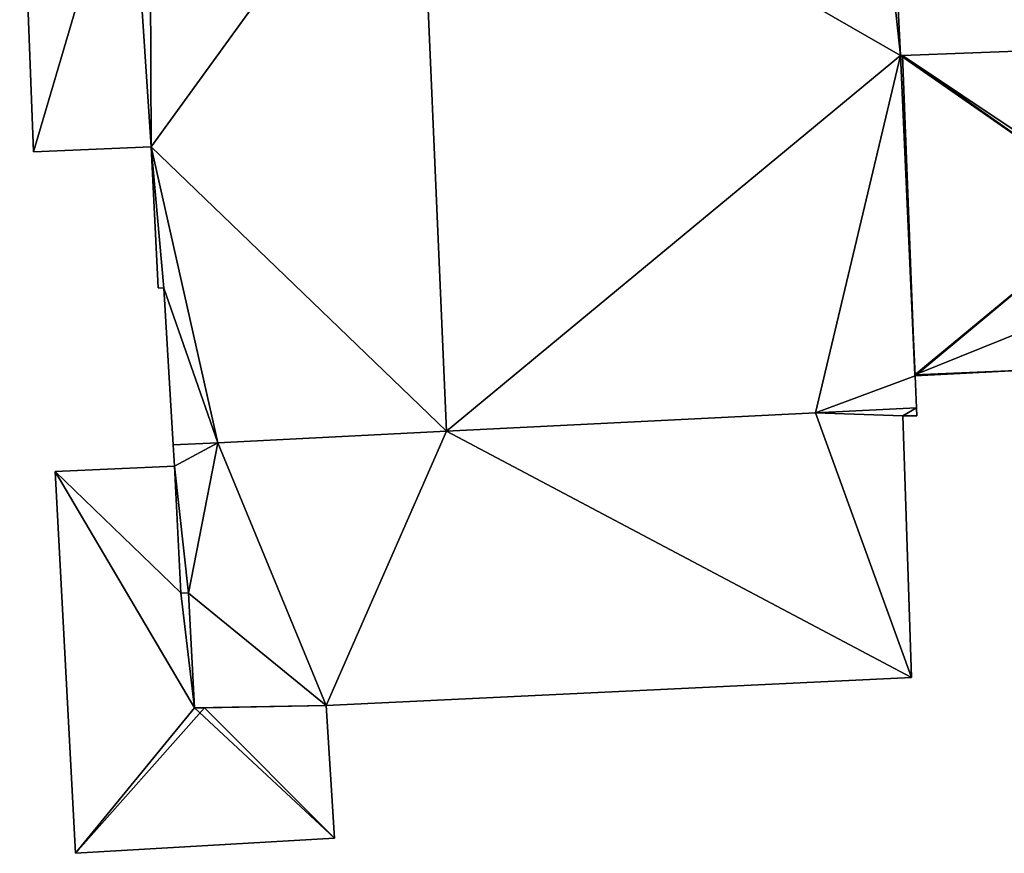
# Model space of a CAD drawing. Units: metres. Extents: x 73874 to 74374, y 354989 to 355495.
# Drawn here: x 74177 to 74194, y 355076 to 355090 of the extents above; entities that cross this region are included whole.
import ezdxf

# ---------------------------------------------------------------- set-up
doc = ezdxf.new("R2010")
doc.units = ezdxf.units.M
for name, color, linetype in [('FacadeFaces', 253, 'Continuous'), ('FloorBoundary', 4, 'Continuous'), ('FloorFaces', 253, 'Continuous'), ('OuterEaves', 4, 'Continuous'), ('RoofFaces', 24, 'Continuous'), ('RoofLines', 2, 'Continuous')]:
    doc.layers.add(name, color=color, linetype=linetype)

msp = doc.modelspace()

# ---------------------------------------------------------------- linework, layer by layer
at = {"layer": 'FacadeFaces'}
for points in [[(74184.408, 355082.924, 272.3), (74184.408, 355082.924, 261.418), (74183.943, 355093.643, 272.3), (74184.408, 355082.924, 272.3)], [(74184.408, 355082.924, 261.418), (74183.943, 355093.643, 261.418), (74183.943, 355093.643, 272.3), (74184.408, 355082.924, 261.418)], [(74183.943, 355093.643, 273.382), (74183.943, 355093.643, 261.418), (74184.408, 355082.924, 273.382), (74183.943, 355093.643, 273.382)], [(74184.408, 355082.924, 273.382), (74183.943, 355093.643, 261.418), (74184.408, 355082.924, 261.418), (74184.408, 355082.924, 273.382)], [(74191.856, 355089.092, 270.379), (74191.631, 355093.612, 261.418), (74191.631, 355093.612, 270.39), (74191.856, 355089.092, 270.379)], [(74191.856, 355089.092, 261.418), (74191.631, 355093.612, 261.418), (74191.856, 355089.092, 270.379), (74191.856, 355089.092, 261.418)], [(74177.406, 355093.377, 266.44), (74177.406, 355093.377, 261.419), (74177.635, 355087.513, 266.44), (74177.406, 355093.377, 266.44)], [(74177.635, 355087.513, 266.44), (74177.406, 355093.377, 261.419), (74177.635, 355087.513, 261.419), (74177.635, 355087.513, 266.44)], [(74179.215, 355092.881, 270.678), (74179.564, 355087.59, 261.418), (74179.564, 355087.59, 270.719), (74179.215, 355092.881, 270.678)], [(74179.215, 355092.881, 261.418), (74179.564, 355087.59, 261.418), (74179.215, 355092.881, 270.678), (74179.215, 355092.881, 261.418)], [(74179.564, 355087.59, 266.44), (74179.215, 355092.881, 261.419), (74179.215, 355092.881, 266.44), (74179.564, 355087.59, 266.44)], [(74179.564, 355087.59, 261.419), (74179.215, 355092.881, 261.419), (74179.564, 355087.59, 266.44), (74179.564, 355087.59, 261.419)], [(74197.218, 355089.296, 267.918), (74191.887, 355089.093, 262.282), (74191.887, 355089.093, 267.924), (74197.218, 355089.296, 267.918)], [(74197.218, 355089.296, 262.282), (74191.887, 355089.093, 262.282), (74197.218, 355089.296, 267.918), (74197.218, 355089.296, 262.282)], [(74191.887, 355089.093, 267.924), (74191.887, 355089.093, 262.282), (74191.856, 355089.092, 267.907), (74191.887, 355089.093, 267.924)], [(74191.887, 355089.093, 262.282), (74191.856, 355089.092, 262.282), (74191.856, 355089.092, 267.907), (74191.887, 355089.093, 262.282)], [(74192.095, 355083.834, 270.374), (74191.856, 355089.092, 261.418), (74191.856, 355089.092, 270.379), (74192.095, 355083.834, 270.374)], [(74192.095, 355083.834, 261.418), (74191.856, 355089.092, 261.418), (74192.095, 355083.834, 270.374), (74192.095, 355083.834, 261.418)], [(74191.856, 355089.092, 267.907), (74192.094, 355083.851, 262.282), (74192.094, 355083.851, 267.907), (74191.856, 355089.092, 267.907)], [(74191.856, 355089.092, 262.282), (74192.094, 355083.851, 262.282), (74191.856, 355089.092, 267.907), (74191.856, 355089.092, 262.282)], [(74177.635, 355087.513, 266.44), (74179.564, 355087.59, 261.419), (74179.564, 355087.59, 266.44), (74177.635, 355087.513, 266.44)], [(74177.635, 355087.513, 261.419), (74179.564, 355087.59, 261.419), (74177.635, 355087.513, 266.44), (74177.635, 355087.513, 261.419)], [(74179.564, 355087.59, 270.719), (74179.68, 355085.276, 261.418), (74179.68, 355085.276, 270.724), (74179.564, 355087.59, 270.719)], [(74179.564, 355087.59, 261.418), (74179.68, 355085.276, 261.418), (74179.564, 355087.59, 270.719), (74179.564, 355087.59, 261.418)], [(74179.68, 355085.276, 270.724), (74179.769, 355085.275, 261.418), (74179.769, 355085.275, 270.755), (74179.68, 355085.276, 270.724)], [(74179.68, 355085.276, 261.418), (74179.769, 355085.275, 261.418), (74179.68, 355085.276, 270.724), (74179.68, 355085.276, 261.418)], [(74179.769, 355085.275, 270.755), (74179.923, 355082.699, 261.418), (74179.923, 355082.699, 270.769), (74179.769, 355085.275, 270.755)], [(74179.769, 355085.275, 261.418), (74179.923, 355082.699, 261.418), (74179.769, 355085.275, 270.755), (74179.769, 355085.275, 261.418)], [(74192.094, 355083.851, 267.907), (74192.094, 355083.851, 262.282), (74192.095, 355083.834, 267.894), (74192.094, 355083.851, 267.907)], [(74192.095, 355083.834, 267.894), (74192.094, 355083.851, 262.282), (74192.095, 355083.834, 262.282), (74192.095, 355083.834, 267.894)], [(74192.095, 355083.834, 267.894), (74193.884, 355083.926, 262.282), (74193.884, 355083.926, 267.914), (74192.095, 355083.834, 267.894)], [(74192.095, 355083.834, 262.282), (74193.884, 355083.926, 262.282), (74192.095, 355083.834, 267.894), (74192.095, 355083.834, 262.282)], [(74192.119, 355083.31, 270.374), (74192.095, 355083.834, 261.418), (74192.095, 355083.834, 270.374), (74192.119, 355083.31, 270.374)], [(74192.119, 355083.31, 261.418), (74192.095, 355083.834, 261.418), (74192.119, 355083.31, 270.374), (74192.119, 355083.31, 261.418)], [(74192.119, 355083.31, 271.02), (74190.462, 355083.227, 261.418), (74190.462, 355083.227, 271.02), (74192.119, 355083.31, 271.02)], [(74192.119, 355083.31, 261.418), (74190.462, 355083.227, 261.418), (74192.119, 355083.31, 271.02), (74192.119, 355083.31, 261.418)], [(74190.462, 355083.227, 271.02), (74190.462, 355083.227, 261.418), (74192.119, 355083.31, 270.374), (74190.462, 355083.227, 271.02)], [(74190.462, 355083.227, 261.418), (74192.119, 355083.31, 261.418), (74192.119, 355083.31, 270.374), (74190.462, 355083.227, 261.418)], [(74192.125, 355083.179, 271.02), (74192.119, 355083.31, 261.418), (74192.119, 355083.31, 271.02), (74192.125, 355083.179, 271.02)], [(74192.125, 355083.179, 261.418), (74192.119, 355083.31, 261.418), (74192.125, 355083.179, 271.02), (74192.125, 355083.179, 261.418)], [(74190.462, 355083.227, 271.02), (74184.408, 355082.924, 261.418), (74184.408, 355082.924, 271.02), (74190.462, 355083.227, 271.02)], [(74190.462, 355083.227, 261.418), (74184.408, 355082.924, 261.418), (74190.462, 355083.227, 271.02), (74190.462, 355083.227, 261.418)], [(74184.408, 355082.924, 273.382), (74184.408, 355082.924, 261.418), (74190.462, 355083.227, 271.02), (74184.408, 355082.924, 273.382)], [(74184.408, 355082.924, 261.418), (74190.462, 355083.227, 261.418), (74190.462, 355083.227, 271.02), (74184.408, 355082.924, 261.418)], [(74191.895, 355083.175, 271.02), (74192.125, 355083.179, 261.418), (74192.125, 355083.179, 271.02), (74191.895, 355083.175, 271.02)], [(74191.895, 355083.175, 261.418), (74192.125, 355083.179, 261.418), (74191.895, 355083.175, 271.02), (74191.895, 355083.175, 261.418)], [(74192.037, 355078.881, 271.02), (74191.895, 355083.175, 261.418), (74191.895, 355083.175, 271.02), (74192.037, 355078.881, 271.02)], [(74192.037, 355078.881, 261.418), (74191.895, 355083.175, 261.418), (74192.037, 355078.881, 271.02), (74192.037, 355078.881, 261.418)], [(74180.658, 355082.736, 271.02), (74184.408, 355082.924, 261.418), (74184.408, 355082.924, 272.3), (74180.658, 355082.736, 271.02)], [(74180.658, 355082.736, 261.418), (74184.408, 355082.924, 261.418), (74180.658, 355082.736, 271.02), (74180.658, 355082.736, 261.418)], [(74184.408, 355082.924, 271.02), (74180.658, 355082.736, 261.418), (74180.658, 355082.736, 271.02), (74184.408, 355082.924, 271.02)], [(74184.408, 355082.924, 261.418), (74180.658, 355082.736, 261.418), (74184.408, 355082.924, 271.02), (74184.408, 355082.924, 261.418)], [(74179.923, 355082.699, 270.769), (74180.658, 355082.736, 261.418), (74180.658, 355082.736, 271.02), (74179.923, 355082.699, 270.769)], [(74179.923, 355082.699, 261.418), (74180.658, 355082.736, 261.418), (74179.923, 355082.699, 270.769), (74179.923, 355082.699, 261.418)], [(74180.658, 355082.736, 271.02), (74179.923, 355082.699, 261.418), (74179.923, 355082.699, 271.02), (74180.658, 355082.736, 271.02)], [(74180.658, 355082.736, 261.418), (74179.923, 355082.699, 261.418), (74180.658, 355082.736, 271.02), (74180.658, 355082.736, 261.418)], [(74179.923, 355082.699, 271.02), (74179.944, 355082.351, 261.418), (74179.944, 355082.351, 271.02), (74179.923, 355082.699, 271.02)], [(74179.923, 355082.699, 261.418), (74179.944, 355082.351, 261.418), (74179.923, 355082.699, 271.02), (74179.923, 355082.699, 261.418)], [(74179.944, 355082.351, 266.072), (74179.944, 355082.351, 261.613), (74177.987, 355082.262, 265.874), (74179.944, 355082.351, 266.072)], [(74179.944, 355082.351, 261.613), (74177.987, 355082.262, 261.613), (74177.987, 355082.262, 265.874), (74179.944, 355082.351, 261.613)], [(74179.944, 355082.351, 271.02), (74180.05, 355080.273, 261.418), (74180.05, 355080.273, 271.02), (74179.944, 355082.351, 271.02)], [(74179.944, 355082.351, 261.418), (74180.05, 355080.273, 261.418), (74179.944, 355082.351, 271.02), (74179.944, 355082.351, 261.418)], [(74180.05, 355080.273, 266.072), (74179.944, 355082.351, 261.613), (74179.944, 355082.351, 266.072), (74180.05, 355080.273, 266.072)], [(74180.05, 355080.273, 261.613), (74179.944, 355082.351, 261.613), (74180.05, 355080.273, 266.072), (74180.05, 355080.273, 261.613)], [(74177.987, 355082.262, 265.874), (74178.319, 355075.995, 261.613), (74178.319, 355075.995, 265.878), (74177.987, 355082.262, 265.874)], [(74177.987, 355082.262, 261.613), (74178.319, 355075.995, 261.613), (74177.987, 355082.262, 265.874), (74177.987, 355082.262, 261.613)], [(74180.05, 355080.273, 271.02), (74180.175, 355080.266, 261.418), (74180.175, 355080.266, 271.02), (74180.05, 355080.273, 271.02)], [(74180.05, 355080.273, 261.418), (74180.175, 355080.266, 261.418), (74180.05, 355080.273, 271.02), (74180.05, 355080.273, 261.418)], [(74180.175, 355080.266, 266.085), (74180.175, 355080.266, 261.613), (74180.05, 355080.273, 266.072), (74180.175, 355080.266, 266.085)], [(74180.175, 355080.266, 261.613), (74180.05, 355080.273, 261.613), (74180.05, 355080.273, 266.072), (74180.175, 355080.266, 261.613)], [(74180.175, 355080.266, 271.02), (74180.274, 355078.382, 261.418), (74180.274, 355078.382, 271.02), (74180.175, 355080.266, 271.02)], [(74180.175, 355080.266, 261.418), (74180.274, 355078.382, 261.418), (74180.175, 355080.266, 271.02), (74180.175, 355080.266, 261.418)], [(74180.274, 355078.382, 266.086), (74180.274, 355078.382, 261.613), (74180.175, 355080.266, 266.085), (74180.274, 355078.382, 266.086)], [(74180.274, 355078.382, 261.613), (74180.175, 355080.266, 261.613), (74180.175, 355080.266, 266.085), (74180.274, 355078.382, 261.613)], [(74182.434, 355078.422, 271.02), (74182.434, 355078.422, 261.418), (74192.037, 355078.881, 271.02), (74182.434, 355078.422, 271.02)], [(74192.037, 355078.881, 271.02), (74182.434, 355078.422, 261.418), (74192.037, 355078.881, 261.418), (74192.037, 355078.881, 271.02)], [(74180.274, 355078.382, 271.02), (74182.434, 355078.422, 261.418), (74182.434, 355078.422, 271.02), (74180.274, 355078.382, 271.02)], [(74180.274, 355078.382, 261.418), (74182.434, 355078.422, 261.418), (74180.274, 355078.382, 271.02), (74180.274, 355078.382, 261.418)], [(74180.437, 355078.385, 266.102), (74180.437, 355078.385, 261.613), (74180.274, 355078.382, 266.086), (74180.437, 355078.385, 266.102)], [(74180.437, 355078.385, 261.613), (74180.274, 355078.382, 261.613), (74180.274, 355078.382, 266.086), (74180.437, 355078.385, 261.613)], [(74182.434, 355078.422, 266.094), (74180.437, 355078.385, 261.613), (74180.437, 355078.385, 266.102), (74182.434, 355078.422, 266.094)], [(74182.434, 355078.422, 261.613), (74180.437, 355078.385, 261.613), (74182.434, 355078.422, 266.094), (74182.434, 355078.422, 261.613)], [(74182.572, 355076.244, 265.874), (74182.434, 355078.422, 261.613), (74182.434, 355078.422, 266.094), (74182.572, 355076.244, 265.874)], [(74182.572, 355076.244, 265.874), (74182.572, 355076.244, 261.613), (74182.434, 355078.422, 261.613), (74182.572, 355076.244, 265.874)], [(74178.319, 355075.995, 265.878), (74178.319, 355075.995, 261.613), (74182.572, 355076.244, 265.874), (74178.319, 355075.995, 265.878)], [(74178.319, 355075.995, 261.613), (74182.572, 355076.244, 261.613), (74182.572, 355076.244, 265.874), (74178.319, 355075.995, 261.613)]]:
    msp.add_3dface(points, dxfattribs=at)
at = {"layer": 'FloorBoundary'}
for points in [[(74184.408, 355082.924, 261.418), (74190.462, 355083.227, 261.418), (74192.119, 355083.31, 261.418), (74192.095, 355083.834, 261.418), (74191.856, 355089.092, 261.418), (74191.631, 355093.612, 261.418), (74191.369, 355093.609, 261.418), (74191.366, 355094.021, 261.418), (74183.943, 355093.643, 261.418), (74184.408, 355082.924, 261.418)], [(74179.215, 355092.881, 261.418), (74179.564, 355087.59, 261.418), (74179.68, 355085.276, 261.418), (74179.769, 355085.275, 261.418), (74179.923, 355082.699, 261.418), (74180.658, 355082.736, 261.418), (74184.408, 355082.924, 261.418), (74183.943, 355093.643, 261.418), (74179.522, 355093.417, 261.418), (74179.541, 355092.897, 261.418), (74179.215, 355092.881, 261.418)], [(74177.635, 355087.513, 261.419), (74179.564, 355087.59, 261.419), (74179.215, 355092.881, 261.419), (74179.541, 355092.897, 261.419), (74179.522, 355093.417, 261.419), (74177.406, 355093.377, 261.419), (74177.635, 355087.513, 261.419)], [(74192.095, 355083.834, 262.282), (74193.884, 355083.926, 262.282), (74196.972, 355084.086, 262.282), (74196.864, 355085.602, 262.282), (74196.852, 355085.769, 262.282), (74197.254, 355085.784, 262.282), (74197.237, 355086.226, 262.282), (74198.891, 355086.355, 262.282), (74198.85, 355089.32, 262.282), (74198.85, 355089.348, 262.282), (74198.732, 355089.344, 262.282), (74197.218, 355089.296, 262.282), (74191.887, 355089.093, 262.282), (74191.856, 355089.092, 262.282), (74192.094, 355083.851, 262.282), (74192.095, 355083.834, 262.282)], [(74192.037, 355078.881, 261.418), (74191.895, 355083.175, 261.418), (74192.125, 355083.179, 261.418), (74192.119, 355083.31, 261.418), (74190.462, 355083.227, 261.418), (74184.408, 355082.924, 261.418), (74180.658, 355082.736, 261.418), (74179.923, 355082.699, 261.418), (74179.944, 355082.351, 261.418), (74180.05, 355080.273, 261.418), (74180.175, 355080.266, 261.418), (74180.274, 355078.382, 261.418), (74182.434, 355078.422, 261.418), (74192.037, 355078.881, 261.418)], [(74182.434, 355078.422, 261.613), (74180.437, 355078.385, 261.613), (74180.274, 355078.382, 261.613), (74180.175, 355080.266, 261.613), (74180.05, 355080.273, 261.613), (74179.944, 355082.351, 261.613), (74177.987, 355082.262, 261.613), (74178.319, 355075.995, 261.613), (74182.572, 355076.244, 261.613), (74182.434, 355078.422, 261.613)]]:
    msp.add_polyline3d(points, dxfattribs=at)
at = {"layer": 'FloorFaces'}
for points in [[(74179.564, 355087.59, 261.418), (74179.541, 355092.897, 261.418), (74183.943, 355093.643, 261.418), (74179.564, 355087.59, 261.418)], [(74179.564, 355087.59, 261.418), (74183.943, 355093.643, 261.418), (74184.408, 355082.924, 261.418), (74179.564, 355087.59, 261.418)], [(74184.408, 355082.924, 261.418), (74183.943, 355093.643, 261.418), (74191.856, 355089.092, 261.418), (74184.408, 355082.924, 261.418)], [(74191.856, 355089.092, 261.418), (74183.943, 355093.643, 261.418), (74191.369, 355093.609, 261.418), (74191.856, 355089.092, 261.418)], [(74191.856, 355089.092, 261.418), (74191.369, 355093.609, 261.418), (74191.631, 355093.612, 261.418), (74191.856, 355089.092, 261.418)], [(74177.635, 355087.513, 261.419), (74177.406, 355093.377, 261.419), (74179.215, 355092.881, 261.419), (74177.635, 355087.513, 261.419)], [(74177.635, 355087.513, 261.419), (74179.215, 355092.881, 261.419), (74179.564, 355087.59, 261.419), (74177.635, 355087.513, 261.419)], [(74179.215, 355092.881, 261.418), (74179.541, 355092.897, 261.418), (74179.564, 355087.59, 261.418), (74179.215, 355092.881, 261.418)], [(74196.852, 355085.769, 262.282), (74191.887, 355089.093, 262.282), (74197.218, 355089.296, 262.282), (74196.852, 355085.769, 262.282)], [(74184.408, 355082.924, 261.418), (74191.856, 355089.092, 261.418), (74190.462, 355083.227, 261.418), (74184.408, 355082.924, 261.418)], [(74190.462, 355083.227, 261.418), (74191.856, 355089.092, 261.418), (74192.095, 355083.834, 261.418), (74190.462, 355083.227, 261.418)], [(74191.887, 355089.093, 262.282), (74192.094, 355083.851, 262.282), (74191.856, 355089.092, 262.282), (74191.887, 355089.093, 262.282)], [(74196.852, 355085.769, 262.282), (74192.094, 355083.851, 262.282), (74191.887, 355089.093, 262.282), (74196.852, 355085.769, 262.282)], [(74179.564, 355087.59, 261.418), (74179.769, 355085.275, 261.418), (74179.68, 355085.276, 261.418), (74179.564, 355087.59, 261.418)], [(74179.564, 355087.59, 261.418), (74180.658, 355082.736, 261.418), (74179.769, 355085.275, 261.418), (74179.564, 355087.59, 261.418)], [(74179.564, 355087.59, 261.418), (74184.408, 355082.924, 261.418), (74180.658, 355082.736, 261.418), (74179.564, 355087.59, 261.418)], [(74193.884, 355083.926, 262.282), (74192.094, 355083.851, 262.282), (74196.852, 355085.769, 262.282), (74193.884, 355083.926, 262.282)], [(74179.769, 355085.275, 261.418), (74180.658, 355082.736, 261.418), (74179.923, 355082.699, 261.418), (74179.769, 355085.275, 261.418)], [(74190.462, 355083.227, 261.418), (74192.095, 355083.834, 261.418), (74192.119, 355083.31, 261.418), (74190.462, 355083.227, 261.418)], [(74192.095, 355083.834, 262.282), (74192.094, 355083.851, 262.282), (74193.884, 355083.926, 262.282), (74192.095, 355083.834, 262.282)], [(74191.895, 355083.175, 261.418), (74190.462, 355083.227, 261.418), (74192.119, 355083.31, 261.418), (74191.895, 355083.175, 261.418)], [(74191.895, 355083.175, 261.418), (74192.119, 355083.31, 261.418), (74192.125, 355083.179, 261.418), (74191.895, 355083.175, 261.418)], [(74192.037, 355078.881, 261.418), (74184.408, 355082.924, 261.418), (74190.462, 355083.227, 261.418), (74192.037, 355078.881, 261.418)], [(74192.037, 355078.881, 261.418), (74190.462, 355083.227, 261.418), (74191.895, 355083.175, 261.418), (74192.037, 355078.881, 261.418)], [(74184.408, 355082.924, 261.418), (74182.434, 355078.422, 261.418), (74180.658, 355082.736, 261.418), (74184.408, 355082.924, 261.418)], [(74192.037, 355078.881, 261.418), (74182.434, 355078.422, 261.418), (74184.408, 355082.924, 261.418), (74192.037, 355078.881, 261.418)], [(74180.658, 355082.736, 261.418), (74179.944, 355082.351, 261.418), (74179.923, 355082.699, 261.418), (74180.658, 355082.736, 261.418)], [(74180.658, 355082.736, 261.418), (74180.175, 355080.266, 261.418), (74179.944, 355082.351, 261.418), (74180.658, 355082.736, 261.418)], [(74180.658, 355082.736, 261.418), (74182.434, 355078.422, 261.418), (74180.175, 355080.266, 261.418), (74180.658, 355082.736, 261.418)], [(74180.05, 355080.273, 261.613), (74177.987, 355082.262, 261.613), (74179.944, 355082.351, 261.613), (74180.05, 355080.273, 261.613)], [(74179.944, 355082.351, 261.418), (74180.175, 355080.266, 261.418), (74180.05, 355080.273, 261.418), (74179.944, 355082.351, 261.418)], [(74180.274, 355078.382, 261.613), (74177.987, 355082.262, 261.613), (74180.05, 355080.273, 261.613), (74180.274, 355078.382, 261.613)], [(74180.274, 355078.382, 261.613), (74178.319, 355075.995, 261.613), (74177.987, 355082.262, 261.613), (74180.274, 355078.382, 261.613)], [(74180.274, 355078.382, 261.613), (74180.05, 355080.273, 261.613), (74180.175, 355080.266, 261.613), (74180.274, 355078.382, 261.613)], [(74180.175, 355080.266, 261.418), (74182.434, 355078.422, 261.418), (74180.274, 355078.382, 261.418), (74180.175, 355080.266, 261.418)], [(74180.274, 355078.382, 261.613), (74182.572, 355076.244, 261.613), (74178.319, 355075.995, 261.613), (74180.274, 355078.382, 261.613)], [(74180.437, 355078.385, 261.613), (74182.572, 355076.244, 261.613), (74180.274, 355078.382, 261.613), (74180.437, 355078.385, 261.613)], [(74182.434, 355078.422, 261.613), (74182.572, 355076.244, 261.613), (74180.437, 355078.385, 261.613), (74182.434, 355078.422, 261.613)]]:
    msp.add_3dface(points, dxfattribs=at)
at = {"layer": 'OuterEaves'}
for points in [[(74192.119, 355083.31, 270.374), (74192.095, 355083.834, 270.374), (74191.856, 355089.092, 270.379), (74191.631, 355093.612, 270.39), (74191.369, 355093.609, 270.492), (74191.366, 355094.021, 270.486), (74183.943, 355093.643, 273.382), (74184.408, 355082.924, 273.382), (74190.462, 355083.227, 271.02), (74192.119, 355083.31, 270.374)], [(74179.68, 355085.276, 270.724), (74179.769, 355085.275, 270.755), (74179.923, 355082.699, 270.769), (74180.658, 355082.736, 271.02), (74184.408, 355082.924, 272.3), (74183.943, 355093.643, 272.3), (74179.522, 355093.417, 270.791), (74179.541, 355092.897, 270.789), (74179.215, 355092.881, 270.678), (74179.564, 355087.59, 270.719), (74179.68, 355085.276, 270.724)], [(74179.564, 355087.59, 266.44), (74179.215, 355092.881, 266.44), (74179.541, 355092.897, 266.44), (74179.522, 355093.417, 266.44), (74177.406, 355093.377, 266.44), (74177.635, 355087.513, 266.44), (74179.564, 355087.59, 266.44)], [(74198.85, 355089.32, 267.858), (74198.85, 355089.348, 267.857), (74198.732, 355089.344, 267.924), (74197.218, 355089.296, 267.918), (74191.887, 355089.093, 267.924), (74191.856, 355089.092, 267.907), (74192.094, 355083.851, 267.907), (74192.095, 355083.834, 267.894), (74193.884, 355083.926, 267.914), (74196.972, 355084.086, 267.948), (74196.864, 355085.602, 269.069), (74196.852, 355085.769, 269.071), (74197.254, 355085.784, 268.845), (74197.237, 355086.226, 268.843), (74198.891, 355086.355, 267.911), (74198.85, 355089.32, 267.858)], [(74192.125, 355083.179, 271.02), (74192.119, 355083.31, 271.02), (74190.462, 355083.227, 271.02), (74184.408, 355082.924, 271.02), (74180.658, 355082.736, 271.02), (74179.923, 355082.699, 271.02), (74179.944, 355082.351, 271.02), (74180.05, 355080.273, 271.02), (74180.175, 355080.266, 271.02), (74180.274, 355078.382, 271.02), (74182.434, 355078.422, 271.02), (74192.037, 355078.881, 271.02), (74191.895, 355083.175, 271.02), (74192.125, 355083.179, 271.02)], [(74182.434, 355078.422, 266.094), (74180.437, 355078.385, 266.102), (74180.274, 355078.382, 266.086), (74180.175, 355080.266, 266.085), (74180.05, 355080.273, 266.072), (74179.944, 355082.351, 266.072), (74177.987, 355082.262, 265.874), (74178.319, 355075.995, 265.878), (74182.572, 355076.244, 265.874), (74182.434, 355078.422, 266.094)]]:
    msp.add_polyline3d(points, dxfattribs=at)
at = {"layer": 'RoofFaces'}
for points in [[(74179.541, 355092.897, 270.789), (74179.564, 355087.59, 270.719), (74183.943, 355093.643, 272.3), (74179.541, 355092.897, 270.789)], [(74183.943, 355093.643, 272.3), (74179.564, 355087.59, 270.719), (74184.408, 355082.924, 272.3), (74183.943, 355093.643, 272.3)], [(74191.369, 355093.609, 270.492), (74183.943, 355093.643, 273.382), (74191.856, 355089.092, 270.379), (74191.369, 355093.609, 270.492)], [(74183.943, 355093.643, 273.382), (74184.408, 355082.924, 273.382), (74191.856, 355089.092, 270.379), (74183.943, 355093.643, 273.382)], [(74191.631, 355093.612, 270.39), (74191.369, 355093.609, 270.492), (74191.856, 355089.092, 270.379), (74191.631, 355093.612, 270.39)], [(74177.406, 355093.377, 266.44), (74177.635, 355087.513, 266.44), (74179.215, 355092.881, 266.44), (74177.406, 355093.377, 266.44)], [(74179.215, 355092.881, 266.44), (74177.635, 355087.513, 266.44), (74179.564, 355087.59, 266.44), (74179.215, 355092.881, 266.44)], [(74179.215, 355092.881, 270.678), (74179.564, 355087.59, 270.719), (74179.541, 355092.897, 270.789), (74179.215, 355092.881, 270.678)], [(74191.887, 355089.093, 267.924), (74195.428, 355086.61, 269.85), (74197.218, 355089.296, 267.918), (74191.887, 355089.093, 267.924)], [(74184.408, 355082.924, 273.382), (74190.462, 355083.227, 271.02), (74191.856, 355089.092, 270.379), (74184.408, 355082.924, 273.382)], [(74191.856, 355089.092, 270.379), (74190.462, 355083.227, 271.02), (74192.095, 355083.834, 270.374), (74191.856, 355089.092, 270.379)], [(74191.856, 355089.092, 267.907), (74195.428, 355086.61, 269.85), (74191.887, 355089.093, 267.924), (74191.856, 355089.092, 267.907)], [(74192.094, 355083.851, 267.907), (74195.428, 355086.61, 269.85), (74191.856, 355089.092, 267.907), (74192.094, 355083.851, 267.907)], [(74179.769, 355085.275, 270.755), (74179.564, 355087.59, 270.719), (74179.68, 355085.276, 270.724), (74179.769, 355085.275, 270.755)], [(74180.658, 355082.736, 271.02), (74179.564, 355087.59, 270.719), (74179.769, 355085.275, 270.755), (74180.658, 355082.736, 271.02)], [(74184.408, 355082.924, 272.3), (74179.564, 355087.59, 270.719), (74180.658, 355082.736, 271.02), (74184.408, 355082.924, 272.3)], [(74192.095, 355083.834, 267.894), (74195.428, 355086.61, 269.85), (74192.094, 355083.851, 267.907), (74192.095, 355083.834, 267.894)], [(74193.884, 355083.926, 267.914), (74195.428, 355086.61, 269.85), (74192.095, 355083.834, 267.894), (74193.884, 355083.926, 267.914)], [(74179.923, 355082.699, 270.769), (74180.658, 355082.736, 271.02), (74179.769, 355085.275, 270.755), (74179.923, 355082.699, 270.769)], [(74192.095, 355083.834, 270.374), (74190.462, 355083.227, 271.02), (74192.119, 355083.31, 270.374), (74192.095, 355083.834, 270.374)], [(74190.462, 355083.227, 271.02), (74191.895, 355083.175, 271.02), (74192.119, 355083.31, 271.02), (74190.462, 355083.227, 271.02)], [(74192.119, 355083.31, 271.02), (74191.895, 355083.175, 271.02), (74192.125, 355083.179, 271.02), (74192.119, 355083.31, 271.02)], [(74184.408, 355082.924, 271.02), (74192.037, 355078.881, 271.02), (74190.462, 355083.227, 271.02), (74184.408, 355082.924, 271.02)], [(74192.037, 355078.881, 271.02), (74191.895, 355083.175, 271.02), (74190.462, 355083.227, 271.02), (74192.037, 355078.881, 271.02)], [(74180.658, 355082.736, 271.02), (74182.434, 355078.422, 271.02), (74184.408, 355082.924, 271.02), (74180.658, 355082.736, 271.02)], [(74182.434, 355078.422, 271.02), (74192.037, 355078.881, 271.02), (74184.408, 355082.924, 271.02), (74182.434, 355078.422, 271.02)], [(74179.923, 355082.699, 271.02), (74179.944, 355082.351, 271.02), (74180.658, 355082.736, 271.02), (74179.923, 355082.699, 271.02)], [(74179.944, 355082.351, 271.02), (74180.175, 355080.266, 271.02), (74180.658, 355082.736, 271.02), (74179.944, 355082.351, 271.02)], [(74180.175, 355080.266, 271.02), (74182.434, 355078.422, 271.02), (74180.658, 355082.736, 271.02), (74180.175, 355080.266, 271.02)], [(74179.944, 355082.351, 266.072), (74177.987, 355082.262, 265.874), (74180.05, 355080.273, 266.072), (74179.944, 355082.351, 266.072)], [(74180.05, 355080.273, 271.02), (74180.175, 355080.266, 271.02), (74179.944, 355082.351, 271.02), (74180.05, 355080.273, 271.02)], [(74180.05, 355080.273, 266.072), (74177.987, 355082.262, 265.874), (74180.274, 355078.382, 266.086), (74180.05, 355080.273, 266.072)], [(74177.987, 355082.262, 265.874), (74178.319, 355075.995, 265.878), (74180.274, 355078.382, 266.086), (74177.987, 355082.262, 265.874)], [(74180.175, 355080.266, 266.085), (74180.05, 355080.273, 266.072), (74180.274, 355078.382, 266.086), (74180.175, 355080.266, 266.085)], [(74180.274, 355078.382, 271.02), (74182.434, 355078.422, 271.02), (74180.175, 355080.266, 271.02), (74180.274, 355078.382, 271.02)], [(74180.274, 355078.382, 266.086), (74178.319, 355075.995, 265.878), (74180.437, 355078.385, 266.102), (74180.274, 355078.382, 266.086)], [(74178.319, 355075.995, 265.878), (74182.572, 355076.244, 265.874), (74180.437, 355078.385, 266.102), (74178.319, 355075.995, 265.878)], [(74180.437, 355078.385, 266.102), (74182.572, 355076.244, 265.874), (74182.434, 355078.422, 266.094), (74180.437, 355078.385, 266.102)]]:
    msp.add_3dface(points, dxfattribs=at)
at = {"layer": 'RoofLines'}
for points in [[(74195.428, 355086.61, 269.85), (74191.856, 355089.092, 267.907)], [(74195.428, 355086.61, 269.85), (74191.887, 355089.093, 267.924)], [(74195.428, 355086.61, 269.85), (74192.094, 355083.851, 267.907)], [(74180.437, 355078.385, 266.102), (74178.319, 355075.995, 265.878)]]:
    msp.add_polyline3d(points, dxfattribs=at)

doc.saveas('drawing.dxf')
